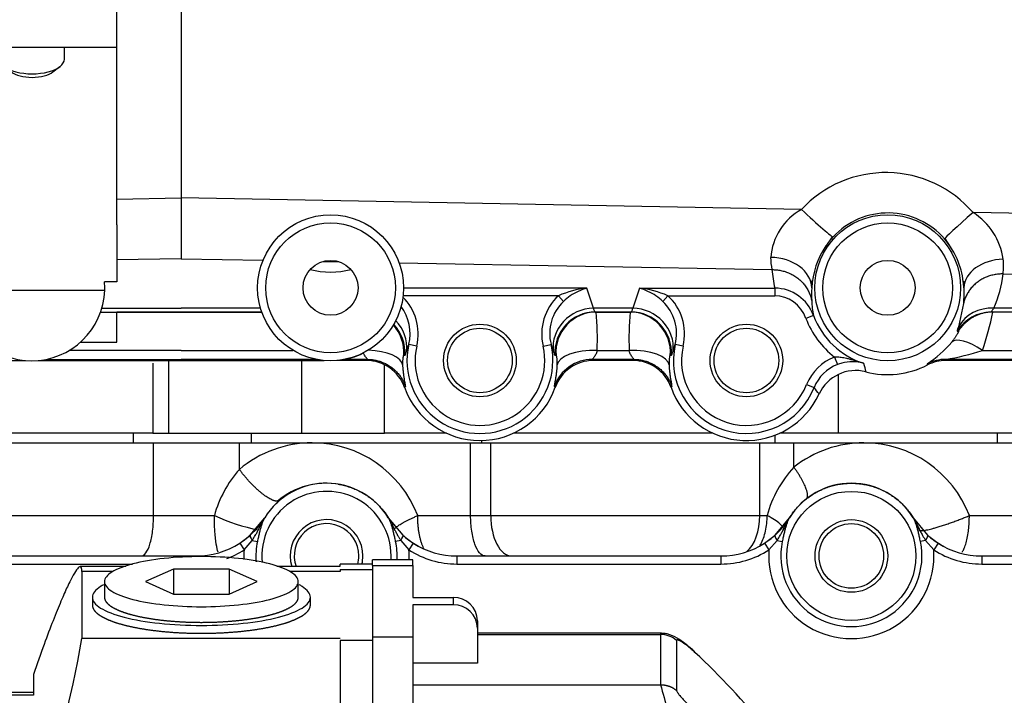
# Paper-space layout 'Layout1' of a CAD drawing. Units: millimetres. Extents: x 0 to 408, y 0 to 202.
# Drawn here: x 49 to 55, y 173 to 177 of the extents above; entities that cross this region are included whole.
import ezdxf
from ezdxf.lldxf.tags import DXFTag

# ---------------------------------------------------------------- set-up
doc = ezdxf.new("R2010")
doc.units = ezdxf.units.MM
for name, color, linetype in [('32A01-02204', 7, 'Continuous'), ('32A30-00201', 7, 'Continuous'), ('32A30-00301', 7, 'Continuous'), ('32A39-01100', 7, 'Continuous'), ('32A39-03111', 7, 'Continuous'), ('DIN-933_M8_X_55', 7, 'Continuous'), ('MM130066', 7, 'Continuous'), ('Predeterminado', 7, 'Continuous')]:
    doc.layers.add(name, color=color, linetype=linetype)
tags = doc.linetypes.add('PHANTOM2', pattern=[31.75, 15.875, -3.175, 3.175, -3.175, 3.175, -3.175]).pattern_tags.tags
tags[14:15] = [DXFTag(74, 4), DXFTag(75, 0), DXFTag(340, '0'), DXFTag(46, 0.0), DXFTag(50, 0.0), DXFTag(44, 0.0), DXFTag(45, 0.0)]
tags[12:13] = [DXFTag(74, 4), DXFTag(75, 0), DXFTag(340, '0'), DXFTag(46, 0.0), DXFTag(50, 0.0), DXFTag(44, 0.0), DXFTag(45, 0.0)]
tags[10:11] = [DXFTag(74, 4), DXFTag(75, 0), DXFTag(340, '0'), DXFTag(46, 0.0), DXFTag(50, 0.0), DXFTag(44, 0.0), DXFTag(45, 0.0)]
tags[8:9] = [DXFTag(74, 4), DXFTag(75, 0), DXFTag(340, '0'), DXFTag(46, 0.0), DXFTag(50, 0.0), DXFTag(44, 0.0), DXFTag(45, 0.0)]
tags[6:7] = [DXFTag(74, 4), DXFTag(75, 0), DXFTag(340, '0'), DXFTag(46, 0.0), DXFTag(50, 0.0), DXFTag(44, 0.0), DXFTag(45, 0.0)]
tags[4:5] = [DXFTag(74, 4), DXFTag(75, 0), DXFTag(340, '0'), DXFTag(46, 0.0), DXFTag(50, 0.0), DXFTag(44, 0.0), DXFTag(45, 0.0)]

# ---------------------------------------------------------------- blocks, each defined once
blk = doc.blocks.new('SE3')
at = {"layer": '32A01-02204', "color": 7, "linetype": 'PHANTOM2'}
for p, q in [((49.9333, 174.7592), (49.9333, 174.8192)), ((50.0543, 174.8192), (50.6638, 174.8192)), ((50.6638, 174.8192), (51.4362, 174.8192)), ((50.6638, 174.7592), (50.6638, 174.8192)), ((53.9064, 174.7592), (53.9064, 174.8068)), ((55.2833, 174.7592), (55.2833, 174.8192)), ((48.5564, 174.7592), (49.9333, 174.7592)), ((49.9333, 174.7592), (50.6638, 174.7592)), ((50.6639, 174.7592), (52.0913, 174.7592)), ((52.0913, 174.7592), (52.0913, 174.774)), ((52.0913, 174.7592), (53.9064, 174.7592)), ((53.9064, 174.7592), (55.2833, 174.7592)), ((55.2833, 174.7592), (56.0138, 174.7592))]:
    blk.add_line(p, q, dxfattribs=at)
at = {"layer": '32A30-00201', "color": 7, "linetype": 'PHANTOM2'}
for p, q in [((51.3766, 175.2692), (51.3766, 175.2692)), ((52.7808, 175.2692), (52.7808, 175.2692)), ((53.0266, 175.2692), (53.0266, 175.2692))]:
    blk.add_line(p, q, dxfattribs=at)
for centre in [(52.0787, 175.2692), (53.7287, 175.2692)]:
    blk.add_circle(centre, 0.2, dxfattribs=at)
at = {"layer": '32A30-00301', "color": 7, "linetype": 'PHANTOM2'}
for p, q in [((50.2287, 177.7128), (50.2287, 176.2756)), ((49.8308, 177.2083), (49.8308, 177.5201)), ((47.9537, 177.2083), (49.8308, 177.2083)), ((49.8308, 176.1092), (49.8308, 177.2083)), ((49.8308, 176.2682), (50.2287, 176.2756)), ((50.2287, 176.2756), (50.2287, 175.8993)), ((54.0697, 176.2046), (50.2287, 176.2756)), ((58.6871, 176.1192), (55.1325, 176.1849)), ((49.8308, 176.1092), (49.8308, 175.892)), ((54.2219, 175.978), (54.2629, 176.0352)), ((54.9569, 176.0241), (54.9948, 175.9677)), ((50.2287, 175.8993), (49.8308, 175.892)), ((49.8308, 175.892), (49.8308, 175.7572)), ((50.2287, 175.8993), (50.7355, 175.8899)), ((51.1084, 175.8831), (51.205, 175.8813)), ((51.5779, 175.8744), (53.8872, 175.8317)), ((55.3178, 175.8052), (58.5583, 175.7453)), ((49.8308, 175.7572), (49.7538, 175.7572)), ((54.1322, 175.7369), (54.1388, 175.769)), ((55.0722, 175.7597), (55.0774, 175.7393)), ((48.8523, 175.704), (49.7551, 175.704)), ((52.565, 175.6701), (51.6027, 175.6701)), ((52.7413, 175.7171), (51.6054, 175.7171)), ((52.565, 175.6701), (52.596, 175.6348)), ((52.781, 175.5933), (52.7413, 175.7171)), ((53.0661, 175.7171), (53.0265, 175.5933)), ((53.0661, 175.7171), (53.9049, 175.7171)), ((53.2424, 175.6701), (53.2114, 175.6348)), ((53.2424, 175.6701), (53.9049, 175.6701)), ((53.9049, 175.7171), (53.9049, 175.6701)), ((55.0745, 175.6879), (55.0732, 175.6213)), ((55.0751, 175.7192), (55.0745, 175.6879)), ((55.0732, 175.6213), (55.042, 175.4786)), ((49.7298, 175.5692), (49.8308, 175.5692)), ((49.7298, 175.5692), (50.7277, 175.5692)), ((49.7375, 175.5933), (50.2287, 175.5933)), ((49.8308, 175.3836), (49.8308, 175.5692)), ((50.7277, 175.5692), (49.8308, 175.5692)), ((50.7199, 175.5933), (50.2287, 175.5933)), ((53.0265, 175.5933), (52.781, 175.5933)), ((53.0148, 175.5692), (52.7926, 175.5692)), ((52.7926, 175.5692), (52.7991, 175.5692)), ((52.7991, 175.5692), (53.0083, 175.5692)), ((53.0083, 175.5692), (53.0148, 175.5692)), ((54.1446, 175.5474), (54.0978, 175.5299)), ((56.7148, 175.5692), (55.2471, 175.5692)), ((56.7265, 175.5933), (55.261, 175.5933)), ((55.0349, 175.4511), (55.0418, 175.45)), ((49.606, 175.3836), (49.8308, 175.3836)), ((51.6243, 175.3269), (51.6383, 175.3693)), ((51.687, 175.3583), (51.6383, 175.3693)), ((52.4704, 175.3583), (52.5192, 175.3693)), ((52.5192, 175.3693), (52.5331, 175.3269)), ((53.2743, 175.3269), (53.2883, 175.3693)), ((53.337, 175.3583), (53.2883, 175.3693)), ((50.2287, 175.332), (49.5364, 175.332)), ((50.2287, 175.332), (50.921, 175.332)), ((51.6076, 175.3019), (51.614, 175.3017)), ((52.5434, 175.3017), (52.5498, 175.3019)), ((52.8047, 175.332), (53.0027, 175.332)), ((53.2576, 175.3019), (53.264, 175.3017)), ((55.1906, 175.332), (56.7027, 175.332)), ((49.0808, 175.2692), (49.2647, 175.2692)), ((49.3427, 175.2692), (51.1147, 175.2692)), ((49.3924, 175.2763), (50.2287, 175.2763)), ((51.065, 175.2763), (50.2287, 175.2763)), ((51.3766, 175.2692), (51.1927, 175.2692)), ((51.3816, 175.2763), (51.2424, 175.2763)), ((51.3766, 175.2692), (51.3816, 175.2763)), ((53.0316, 175.2763), (52.7758, 175.2763)), ((52.7758, 175.2763), (52.7808, 175.2692)), ((53.0266, 175.2692), (52.7808, 175.2692)), ((53.0266, 175.2692), (53.0316, 175.2763)), ((54.2749, 175.2906), (54.2925, 175.2439)), ((54.8474, 175.2483), (54.8496, 175.2415)), ((56.7316, 175.2763), (54.9623, 175.2763)), ((56.7266, 175.2692), (54.964, 175.2692)), ((54.102, 175.1208), (54.1484, 175.1023)), ((51.612, 175.1031), (51.6176, 175.1086)), ((52.5398, 175.1086), (52.5454, 175.1031)), ((53.262, 175.1031), (53.2676, 175.1086))]:
    blk.add_line(p, q, dxfattribs=at)
for centre, radius in [((51.1537, 175.7192), 0.4517), ((54.6037, 175.7192), 0.4517), ((51.1537, 175.7192), 0.4017), ((54.6037, 175.7192), 0.4017), ((51.1537, 175.7192), 0.17), ((54.6037, 175.7192), 0.17), ((52.0787, 175.2692), 0.225), ((53.7287, 175.2692), 0.225)]:
    blk.add_circle(centre, radius, dxfattribs=at)
for centre, radius, start, end in [((54.2534, 175.8771), 0.3755, 119.29331, 175.40849), ((54.605, 175.7192), 0.4634, 40.80156, 137.15325), ((54.9094, 175.8356), 0.4145, 8.50904, 57.437), ((54.6362, 175.6947), 0.503, 137.52834, 145.68021), ((54.6362, 175.6947), 0.503, 145.68021, 177.20929), ((54.5756, 175.6972), 0.5, 6.88994, 40.5106), ((54.2023, 175.9035), 0.3233, 179.35159, 192.8328), ((54.8866, 175.8582), 0.4345, 353.0021, 5.11469), ((51.1537, 176.3398), 0.5228, 255.97617, 284.02383), ((54.6104, 175.8849), 0.7251, 184.20535, 193.37417), ((54.5979, 175.8847), 0.7243, 336.27764, 353.7001), ((49.3037, 175.7192), 0.4517, 358.07487, 4.82291), ((54.5756, 175.6972), 0.5, 2.52096, 6.88994), ((49.3037, 175.7192), 0.4517, 181.92513, 358.07487), ((52.7809, 175.4344), 0.3196, 132.48101, 193.78307), ((52.8065, 175.118), 0.6026, 96.2118, 113.62845), ((52.8353, 175.3816), 0.3484, 124.40755, 133.38358), ((52.8353, 175.3816), 0.3484, 105.64616, 124.40755), ((53.0009, 175.118), 0.6026, 66.37156, 83.78831), ((52.9716, 175.3808), 0.3494, 55.60642, 74.31551), ((52.9716, 175.3808), 0.3494, 46.65506, 55.60642), ((53.9026, 175.4598), 0.2574, 19.90867, 89.48853), ((54.9593, 175.6748), 0.8267, 176.92135, 182.49261), ((51.3657, 175.4359), 0.2805, 346.27642, 36.78319), ((52.7833, 175.4368), 0.2726, 133.39644, 194.32736), ((53.0236, 175.4366), 0.2731, 345.73344, 46.54272), ((54.6058, 175.65), 0.4725, 181.34948, 192.53676), ((50.6583, 175.3995), 2.1476, 358.19936, 4.53154), ((55.1492, 175.3995), 2.1476, 175.46855, 181.80055), ((54.6037, 175.7192), 0.4902, 200.51389, 252.29419), ((55.2471, 175.3194), 0.2497, 90.00884, 148.18401), ((53.5757, 175.8954), 1.7104, 340.76965, 349.00577), ((54.6037, 175.7192), 0.5402, 200.51381, 232.50457), ((52.0787, 175.2692), 0.4517, 167.19116, 12.80878), ((52.0787, 175.2692), 0.4017, 167.19113, 12.80887), ((53.7287, 175.2692), 0.4517, 167.19116, 338.31877), ((53.7287, 175.2692), 0.4017, 167.19113, 338.31895), ((54.5164, 175.7771), 0.6238, 302.0531, 320.83961), ((51.1537, 175.7192), 0.4517, 281.32267, 296.79496), ((54.734, 176.7073), 1.4491, 279.06542, 288.36963), ((51.1537, 175.7192), 0.4517, 258.67733, 265.04928), ((52.776, 175.0261), 0.2502, 90.05567, 160.74616), ((54.3806, 175.0101), 0.2998, 110.64659, 158.32716), ((54.3806, 175.0101), 0.2498, 110.64638, 158.34382), ((54.3862, 175.0021), 0.2593, 104.9314, 111.18214), ((54.3862, 175.0021), 0.2593, 74.69804, 104.9314), ((57.4021, 175.9943), 3.0395, 194.13166, 195.16442), ((54.6037, 175.7192), 0.5373, 255.4222, 297.24075), ((54.9626, 175.0252), 0.2511, 90.07124, 117.29605), ((54.4056, 174.9574), 0.2498, 75.41348, 155.27525), ((52.0787, 175.2692), 0.4954, 199.5881, 340.4119), ((53.7287, 175.2692), 0.4954, 199.5881, 335.26653), ((52.3251, 173.707), 2.296, 36.16777, 37.42687)]:
    blk.add_arc(centre, radius, start, end, dxfattribs=at)
for centre, major_axis, ratio, start_param, end_param in [((54.5923, 175.7177), (0, -0.7148), 0.998712, 2.283278, 3.962986), ((54.0824, 176.2046), (-0.1832, 0.1701), 0.034545, 1.533617, 3.106665), ((55.1452, 176.1849), (-0.1893, -0.1632), 0.033149, 4.750819, 6.24826), ((53.884, 175.7192), (-0.2498, 0.0099), 0.751337, 3.194502, 4.761864), ((55.325, 175.7192), (0.2498, 0.0088), 0.711218, 1.568231, 3.091927), ((51.3937, 175.4195), (0.1052, 0.3051), 0.927527, 4.829521, 5.87898), ((53.0437, 175.4195), (0.1052, 0.3051), 0.927526, 4.829502, 5.920614), ((53.9109, 175.4558), (0.048, -0.2096), 0.933361, 1.713377, 2.931194), ((52.781, 175.3584), (0.244, 0.0546), 0.936953, 1.36416, 3.041557), ((52.7926, 175.3192), (0, 0.25), 0.999388, 0, 1.640676), ((52.7991, 175.3192), (0, 0.25), 0.999388, 0, 1.64005), ((53.0083, 175.3192), (0, 0.25), 0.999388, 4.643135, 6.283185), ((53.0148, 175.3192), (0, 0.25), 0.999388, 4.642509, 6.283185), ((53.0265, 175.3584), (-0.244, 0.0546), 0.936953, 3.241628, 4.919025), ((55.261, 175.3584), (-0.2289, 0.1006), 0.929254, 5.100102, 6.188578), ((51.3583, 175.3192), (0, 0.25), 0.999388, 4.643135, 5.456787), ((51.3648, 175.3192), (0, 0.25), 0.999388, 4.642509, 5.480073), ((51.3765, 175.3584), (0.244, -0.0546), 0.936953, 0.100035, 0.967691), ((55.1906, 175.2215), (-0.1928, 0.1591), 0.355232, 4.997583, 6.245841), ((51.3527, 175.2215), (0.2497, 0.0121), 0.441575, 0.038907, 1.412134), ((52.8047, 175.2215), (-0.2497, 0.0121), 0.441574, 4.733752, 6.244279), ((53.0027, 175.2215), (0.2497, 0.0121), 0.441575, 0.038907, 1.549432), ((51.3764, 175.019), (-0.1447, -0.2041), 0.999086, 2.529885, 3.757976), ((52.781, 175.019), (0.1445, -0.2043), 0.999086, 2.526549, 3.754638), ((53.0264, 175.019), (-0.1447, -0.2041), 0.999086, 2.529885, 3.757976), ((54.9641, 175.019), (0.059, -0.2431), 0.999355, 2.903657, 3.378812)]:
    blk.add_ellipse(centre, major_axis=major_axis, ratio=ratio, start_param=start_param, end_param=end_param, dxfattribs=at)
for points, weights in [([(53.8872, 175.8317), (54.0129, 175.8328), (54.1115, 175.758), (54.1334, 175.6388)], [1.17074094104, 0.969251937271, 0.946093706394, 1.10126624841]), ([(55.3178, 175.8052), (55.1943, 175.8068), (55.0984, 175.7347), (55.0732, 175.6213)], [1.12627820046, 0.957907266513, 0.957907266513, 1.12627820046]), ([(55.2547, 175.5692), (55.1649, 175.5692), (55.0878, 175.5249), (55.0418, 175.45)], [1.04025950561, 0.970266420388, 0.991538091858, 1.10407452002]), ([(51.3816, 175.2763), (51.4898, 175.2762), (51.5807, 175.2142), (51.6176, 175.1086)], [1.15734664511, 0.987793824246, 0.955270421977, 1.0597764383]), ([(53.0316, 175.2763), (53.1398, 175.2762), (53.2307, 175.2142), (53.2676, 175.1086)], [1.15734664511, 0.987793824246, 0.955270421977, 1.0597764383])]:
    blk.add_rational_spline(points, weights, degree=3, dxfattribs=at)
for points in [[(52.781, 175.5933), (52.7824, 175.5894), (52.7849, 175.5825), (52.7879, 175.5749), (52.7905, 175.5702), (52.792, 175.5692), (52.7926, 175.5692)], [(53.0148, 175.5692), (53.0155, 175.5692), (53.0169, 175.5702), (53.0195, 175.5749), (53.0225, 175.5825), (53.025, 175.5894), (53.0265, 175.5933)], [(55.042, 175.4786), (55.0405, 175.4747), (55.0379, 175.468), (55.0352, 175.4604), (55.0338, 175.4552), (55.0337, 175.452), (55.0343, 175.4512), (55.0349, 175.4511)], [(51.602, 175.2379), (51.6019, 175.2411), (51.6017, 175.2473), (51.6017, 175.2561), (51.6019, 175.2643), (51.6023, 175.2719), (51.6028, 175.2787), (51.6034, 175.2848), (51.6041, 175.29), (51.6049, 175.2943), (51.6056, 175.2977), (51.6063, 175.3001), (51.607, 175.3016), (51.6074, 175.3019), (51.6076, 175.3019)], [(51.614, 175.3017), (51.6147, 175.3017), (51.6161, 175.3028), (51.6185, 175.3076), (51.6211, 175.3156), (51.6232, 175.3228), (51.6243, 175.3269)], [(52.5331, 175.3269), (52.5342, 175.3228), (52.5363, 175.3156), (52.539, 175.3076), (52.5413, 175.3028), (52.5427, 175.3017), (52.5434, 175.3017)], [(52.5498, 175.3019), (52.55, 175.3019), (52.5504, 175.3016), (52.5511, 175.3001), (52.5518, 175.2977), (52.5525, 175.2943), (52.5533, 175.29), (52.554, 175.2848), (52.5546, 175.2787), (52.5551, 175.2719), (52.5555, 175.2643), (52.5557, 175.2561), (52.5557, 175.2473), (52.5556, 175.2411), (52.5554, 175.2379)], [(53.252, 175.2379), (53.2519, 175.2411), (53.2517, 175.2473), (53.2517, 175.2561), (53.2519, 175.2643), (53.2523, 175.2719), (53.2528, 175.2787), (53.2534, 175.2848), (53.2541, 175.29), (53.2549, 175.2943), (53.2556, 175.2977), (53.2563, 175.3001), (53.257, 175.3016), (53.2574, 175.3019), (53.2576, 175.3019)], [(53.264, 175.3017), (53.2647, 175.3017), (53.2661, 175.3028), (53.2685, 175.3076), (53.2711, 175.3156), (53.2732, 175.3228), (53.2743, 175.3269)]]:
    blk.add_open_spline(points, degree=3, dxfattribs=at)
for points, knots in [([(55.261, 175.5933), (55.259, 175.5906), (55.2553, 175.5853), (55.251, 175.5792), (55.2485, 175.5754), (55.2472, 175.573), (55.2465, 175.5716), (55.2462, 175.5705), (55.2462, 175.5698), (55.2464, 175.5693), (55.2468, 175.5692), (55.2471, 175.5692)], [0, 0, 0, 0, 0.183058, 0.357302, 0.523112, 0.603658, 0.683699, 0.763293, 0.8425, 0.921382, 1, 1, 1, 1]), ([(55.0418, 175.45), (55.042, 175.45), (55.0422, 175.4496), (55.0419, 175.4482), (55.0411, 175.446), (55.0398, 175.4429), (55.0379, 175.4391), (55.0354, 175.4344), (55.0324, 175.429), (55.0287, 175.4229), (55.0243, 175.4161), (55.0194, 175.4087), (55.0137, 175.4007), (55.0073, 175.3922), (55.0026, 175.3862), (55.0001, 175.3831)], [0, 0, 0, 0, 0.076923, 0.153846, 0.230769, 0.307692, 0.384615, 0.461538, 0.538462, 0.615385, 0.692308, 0.769231, 0.846154, 0.923077, 1, 1, 1, 1]), ([(51.3816, 175.2763), (51.3818, 175.2766), (51.3821, 175.2772), (51.3802, 175.2802), (51.3764, 175.2852), (51.3709, 175.2923), (51.3649, 175.3011), (51.3602, 175.3092), (51.358, 175.3145), (51.3573, 175.316)], [0, 0, 0, 0, 0.133069, 0.271937, 0.430598, 0.602487, 0.774138, 0.933129, 1, 1, 1, 1]), ([(52.8047, 175.332), (52.804, 175.3286), (52.8024, 175.3212), (52.7981, 175.311), (52.7926, 175.3011), (52.7865, 175.2923), (52.781, 175.2852), (52.7772, 175.2802), (52.7753, 175.2772), (52.7756, 175.2766), (52.7758, 175.2763)], [0, 0, 0, 0, 0.10573, 0.227984, 0.359417, 0.501398, 0.643676, 0.774978, 0.889898, 1, 1, 1, 1]), ([(53.0316, 175.2763), (53.0318, 175.2766), (53.0321, 175.2772), (53.0302, 175.2802), (53.0264, 175.2852), (53.0209, 175.2923), (53.0149, 175.3011), (53.0094, 175.3109), (53.0051, 175.3212), (53.0034, 175.3286), (53.0027, 175.332)], [0, 0, 0, 0, 0.110083, 0.224963, 0.356218, 0.498415, 0.640415, 0.771942, 0.894247, 1, 1, 1, 1]), ([(51.6176, 175.1086), (51.6178, 175.109), (51.6182, 175.1098), (51.6182, 175.1131), (51.6176, 175.1177), (51.6167, 175.1233), (51.6152, 175.1319), (51.6126, 175.1456), (51.6096, 175.1631), (51.6073, 175.1785), (51.6058, 175.1902), (51.6045, 175.202), (51.6035, 175.2128), (51.6028, 175.222), (51.6023, 175.23), (51.6021, 175.2353), (51.602, 175.2379)], [0, 0, 0, 0, 0.084929, 0.170948, 0.257816, 0.327926, 0.400092, 0.544884, 0.680969, 0.743065, 0.80123, 0.858881, 0.906812, 0.940064, 0.971108, 1, 1, 1, 1]), ([(52.5554, 175.2379), (52.5553, 175.234), (52.5549, 175.2257), (52.554, 175.214), (52.5529, 175.202), (52.5516, 175.1902), (52.5501, 175.1785), (52.5478, 175.1631), (52.5448, 175.1457), (52.5422, 175.132), (52.5407, 175.1233), (52.5399, 175.1187), (52.5395, 175.1155), (52.5393, 175.1133), (52.5392, 175.1115), (52.5393, 175.1101), (52.5395, 175.1091), (52.5397, 175.1088), (52.5398, 175.1086)], [0, 0, 0, 0, 0.044142, 0.09319, 0.141094, 0.19869, 0.256807, 0.318859, 0.454914, 0.599776, 0.671973, 0.742097, 0.785639, 0.828997, 0.872143, 0.915046, 0.957675, 1, 1, 1, 1]), ([(53.2676, 175.1086), (53.2678, 175.109), (53.2682, 175.1098), (53.2682, 175.1131), (53.2676, 175.1177), (53.2667, 175.1233), (53.2652, 175.1319), (53.2626, 175.1456), (53.2596, 175.1631), (53.2573, 175.1785), (53.2558, 175.1902), (53.2545, 175.202), (53.2535, 175.2128), (53.2528, 175.222), (53.2523, 175.23), (53.2521, 175.2353), (53.252, 175.2379)], [0, 0, 0, 0, 0.084929, 0.170948, 0.257816, 0.327926, 0.400092, 0.544884, 0.680969, 0.743065, 0.80123, 0.858881, 0.906812, 0.940064, 0.971108, 1, 1, 1, 1]), ([(54.4546, 175.2522), (54.4443, 175.2554), (54.4248, 175.2612), (54.3973, 175.2692), (54.3731, 175.2757), (54.3516, 175.281), (54.3328, 175.285), (54.3163, 175.2878), (54.302, 175.2896), (54.2895, 175.2905), (54.2807, 175.2907), (54.276, 175.2906), (54.2749, 175.2906)], [0, 0, 0, 0, 0.168645, 0.317702, 0.450044, 0.567018, 0.671044, 0.762869, 0.843593, 0.914946, 0.978887, 1, 1, 1, 1])]:
    blk.add_open_spline(points, degree=3, knots=knots, dxfattribs=at)
at = {"layer": '32A39-01100', "color": 7, "linetype": 'PHANTOM2'}
blk.add_circle((54.3787, 174.0592), 0.2, dxfattribs=at)
for centre, radius, start, end in [((50.3209, 174.5592), 0.5, 305.54683, 328.24213), ((51.1287, 174.0592), 0.2, 0, 199.31012), ((53.5709, 174.5592), 0.5, 305.54683, 328.24213), ((51.9365, 174.5592), 0.5, 230.70387, 241.55452), ((55.1865, 174.5592), 0.5, 230.70387, 241.55452), ((51.1287, 174.0592), 0.2, 345.58517, 0)]:
    blk.add_arc(centre, radius, start, end, dxfattribs=at)
at = {"layer": '32A39-03111', "color": 7, "linetype": 'PHANTOM2'}
for p, q in [((50.6565, 174.1885), (50.7461, 174.296)), ((50.7461, 174.296), (50.7461, 174.296)), ((51.5113, 174.296), (51.5113, 174.296)), ((51.5113, 174.296), (51.601, 174.1885)), ((53.9065, 174.1885), (53.9961, 174.296)), ((53.9961, 174.296), (53.9961, 174.296)), ((54.7613, 174.296), (54.7613, 174.296)), ((54.7613, 174.296), (54.851, 174.1885)), ((50.5912, 174.1386), (50.6183, 174.0965)), ((50.6183, 174.0965), (50.6693, 174.1558)), ((50.6693, 174.1558), (50.7008, 174.1491)), ((51.5881, 174.1558), (51.5566, 174.1491)), ((51.5881, 174.1558), (51.6392, 174.0965)), ((51.6662, 174.1386), (51.6392, 174.0965)), ((53.8412, 174.1386), (53.8683, 174.0965)), ((53.8683, 174.0965), (53.9193, 174.1558)), ((53.9193, 174.1558), (53.9508, 174.1491)), ((54.8381, 174.1558), (54.8066, 174.1491)), ((54.8381, 174.1558), (54.8892, 174.0965)), ((54.9162, 174.1386), (54.8892, 174.0965)), ((48.6865, 174.0592), (50.3209, 174.0592)), ((51.9365, 174.0592), (51.9365, 174.0092)), ((51.9365, 174.0592), (53.5709, 174.0592)), ((53.5709, 174.0592), (53.5709, 174.0092)), ((55.1865, 174.0592), (55.1865, 174.0092)), ((55.1865, 174.0592), (56.8209, 174.0592)), ((48.6865, 174.0092), (49.9273, 174.0092)), ((51.9365, 174.0092), (53.5709, 174.0092)), ((55.1865, 174.0092), (56.8209, 174.0092))]:
    blk.add_line(p, q, dxfattribs=at)
for radius in [0.4, 0.225]:
    blk.add_circle((54.3787, 174.0592), radius, dxfattribs=at)
for centre, radius, start, end in [((51.1287, 174.0592), 0.45, 31.75686, 148.24314), ((54.3787, 174.0592), 0.45, 31.75686, 148.24314), ((51.1287, 174.0592), 0.4, 0, 185.9184), ((51.1287, 174.0592), 0.225, 0, 197.09384), ((50.3209, 174.5592), 0.5, 270, 302.72476), ((50.3209, 174.5592), 0.5, 302.72464, 312.14754), ((51.1287, 174.0592), 0.4373, 168.12899, 184.69901), ((51.1287, 174.0592), 0.4373, 356.75025, 11.87101), ((51.9365, 174.5592), 0.5, 227.85249, 237.27528), ((51.9365, 174.5592), 0.5, 237.27524, 270), ((53.5709, 174.5592), 0.5, 270, 302.72476), ((53.5709, 174.5592), 0.5, 302.72464, 312.14754), ((54.3787, 174.0592), 0.4373, 168.12899, 11.87101), ((55.1865, 174.5592), 0.5, 227.85249, 237.27528), ((55.1865, 174.5592), 0.5, 237.27524, 270), ((50.3209, 174.5592), 0.55, 290.18568, 302.72473), ((51.1287, 174.0592), 0.5118, 175.82091, 182.5127), ((51.9365, 174.5592), 0.55, 237.2753, 270), ((51.1287, 174.0592), 0.5118, 357.22393, 4.17908), ((53.5709, 174.5592), 0.55, 270, 302.72473), ((54.3787, 174.0592), 0.5118, 175.82091, 4.17908), ((55.1865, 174.5592), 0.55, 237.2753, 270), ((51.1287, 174.0592), 0.225, 347.2158, 0), ((51.1287, 174.0592), 0.4, 356.44711, 0)]:
    blk.add_arc(centre, radius, start, end, dxfattribs=at)
for centre, major_axis, ratio, start_param, end_param in [((50.69, 174.1514), (-0.0336, 0.0371), 0.264847, 0, 1.221092), ((51.5674, 174.1514), (0.0336, 0.0371), 0.2648, 5.062095, 6.283185), ((53.94, 174.1514), (-0.0336, 0.0371), 0.264847, 0, 1.221092), ((54.8174, 174.1514), (0.0336, 0.0371), 0.2648, 5.062095, 6.283185)]:
    blk.add_ellipse(centre, major_axis=major_axis, ratio=ratio, start_param=start_param, end_param=end_param, dxfattribs=at)
for points, knots in [([(50.6693, 174.1558), (50.6712, 174.1587), (50.676, 174.1663), (50.6831, 174.1781), (50.6902, 174.1903), (50.698, 174.2045), (50.7065, 174.2209), (50.7161, 174.2403), (50.7255, 174.2592), (50.7353, 174.2779), (50.7425, 174.29), (50.7461, 174.296)], [0, 0, 0, 0, 0.065997, 0.16953, 0.256516, 0.328752, 0.470047, 0.598979, 0.73183, 0.865547, 1, 1, 1, 1]), ([(51.5254, 174.2676), (51.5248, 174.2691), (51.523, 174.2735), (51.5199, 174.2805), (51.5158, 174.2885), (51.5129, 174.2935), (51.5113, 174.296)], [0.7481904, 0.7481904, 0.7481904, 0.7481904, 0.7857143, 0.8571429, 0.9285714, 0.9999611, 0.9999611, 0.9999611, 0.9999611]), ([(51.5113, 174.296), (51.5136, 174.2923), (51.5181, 174.2849), (51.5234, 174.2754), (51.5265, 174.2696), (51.5275, 174.2676)], [0.0000338, 0.0000338, 0.0000338, 0.0000338, 0.0825465, 0.1651641, 0.2080064, 0.2080064, 0.2080064, 0.2080064]), ([(51.5566, 174.1491), (51.5557, 174.1537), (51.5537, 174.1627), (51.5508, 174.1759), (51.5479, 174.1886), (51.545, 174.2008), (51.5421, 174.2125), (51.5392, 174.2236), (51.5363, 174.2343), (51.5333, 174.2445), (51.5302, 174.2542), (51.5276, 174.2618), (51.5259, 174.2662), (51.5254, 174.2676)], [0, 0, 0, 0, 0.0714286, 0.1428571, 0.2142857, 0.2857143, 0.3571429, 0.4285714, 0.5, 0.5714286, 0.6428571, 0.7142857, 0.7481904, 0.7481904, 0.7481904, 0.7481904]), ([(51.5275, 174.2676), (51.5285, 174.2657), (51.5315, 174.2599), (51.5364, 174.2502), (51.5423, 174.2383), (51.5493, 174.2242), (51.5581, 174.2069), (51.5683, 174.1882), (51.5773, 174.1731), (51.5836, 174.1628), (51.5867, 174.1579), (51.5881, 174.1558)], [0.2080064, 0.2080064, 0.2080064, 0.2080064, 0.2478673, 0.3306117, 0.4133961, 0.4962352, 0.6239161, 0.7735018, 0.8913251, 0.9516087, 1, 1, 1, 1]), ([(53.9193, 174.1558), (53.9212, 174.1587), (53.926, 174.1663), (53.9331, 174.1781), (53.9402, 174.1903), (53.948, 174.2045), (53.9565, 174.2209), (53.9661, 174.2403), (53.9755, 174.2592), (53.9853, 174.2779), (53.9925, 174.29), (53.9961, 174.296)], [0, 0, 0, 0, 0.065997, 0.16953, 0.256516, 0.328752, 0.470047, 0.598979, 0.73183, 0.865547, 1, 1, 1, 1]), ([(54.7754, 174.2676), (54.7748, 174.2691), (54.773, 174.2735), (54.7699, 174.2805), (54.7658, 174.2885), (54.7629, 174.2935), (54.7613, 174.296)], [0.7481904, 0.7481904, 0.7481904, 0.7481904, 0.7857143, 0.8571429, 0.9285714, 0.9999611, 0.9999611, 0.9999611, 0.9999611]), ([(54.7613, 174.296), (54.7636, 174.2923), (54.7681, 174.2849), (54.7734, 174.2754), (54.7765, 174.2696), (54.7775, 174.2676)], [0.0000338, 0.0000338, 0.0000338, 0.0000338, 0.0825465, 0.1651641, 0.2080064, 0.2080064, 0.2080064, 0.2080064]), ([(54.8066, 174.1491), (54.8057, 174.1537), (54.8037, 174.1627), (54.8008, 174.1759), (54.7979, 174.1886), (54.795, 174.2008), (54.7921, 174.2125), (54.7892, 174.2236), (54.7863, 174.2343), (54.7833, 174.2445), (54.7802, 174.2542), (54.7776, 174.2618), (54.7759, 174.2662), (54.7754, 174.2676)], [0, 0, 0, 0, 0.0714286, 0.1428571, 0.2142857, 0.2857143, 0.3571429, 0.4285714, 0.5, 0.5714286, 0.6428571, 0.7142857, 0.7481904, 0.7481904, 0.7481904, 0.7481904]), ([(54.7775, 174.2676), (54.7785, 174.2657), (54.7815, 174.2599), (54.7864, 174.2502), (54.7923, 174.2383), (54.7993, 174.2242), (54.8081, 174.2069), (54.8183, 174.1882), (54.8273, 174.1731), (54.8336, 174.1628), (54.8367, 174.1579), (54.8381, 174.1558)], [0.2080064, 0.2080064, 0.2080064, 0.2080064, 0.2478673, 0.3306117, 0.4133961, 0.4962352, 0.6239161, 0.7735018, 0.8913251, 0.9516087, 1, 1, 1, 1])]:
    blk.add_open_spline(points, degree=3, knots=knots, dxfattribs=at)
for points in [[(50.7461, 174.296), (50.7445, 174.2935), (50.7416, 174.2885), (50.7375, 174.2805), (50.7338, 174.2722), (50.7304, 174.2634), (50.7272, 174.2542), (50.7241, 174.2445), (50.7211, 174.2343), (50.7182, 174.2236), (50.7153, 174.2125), (50.7124, 174.2008), (50.7095, 174.1886), (50.7066, 174.1759), (50.7037, 174.1627), (50.7018, 174.1537), (50.7008, 174.1491)], [(53.9961, 174.296), (53.9945, 174.2935), (53.9916, 174.2885), (53.9875, 174.2805), (53.9838, 174.2722), (53.9804, 174.2634), (53.9772, 174.2542), (53.9741, 174.2445), (53.9711, 174.2343), (53.9682, 174.2236), (53.9653, 174.2125), (53.9624, 174.2008), (53.9595, 174.1886), (53.9566, 174.1759), (53.9537, 174.1627), (53.9518, 174.1537), (53.9508, 174.1491)]]:
    blk.add_open_spline(points, degree=3, dxfattribs=at)
at = {"layer": 'DIN-933_M8_X_55', "color": 7, "linetype": 'PHANTOM2'}
for p, q in [((49.5058, 177.1348), (49.5058, 177.2083)), ((49.4349, 177.0555), (49.4779, 177.0885))]:
    blk.add_line(p, q, dxfattribs=at)
for centre, major_axis, start_param, end_param in [((49.3058, 177.1348), (-0.2, 0), 0, 3.141593), ((49.3058, 177.0902), (0.15, 0), 3.676226, 5.748552)]:
    blk.add_ellipse(centre, major_axis=major_axis, ratio=0.45399, start_param=start_param, end_param=end_param, dxfattribs=at)
at = {"layer": 'MM130066', "color": 7, "linetype": 'PHANTOM2'}
for p, q in [((50.0533, 175.2532), (50.0533, 174.8192)), ((50.1497, 175.2692), (50.1497, 174.8192)), ((50.9751, 174.8192), (50.9751, 175.2692)), ((51.4872, 174.8192), (51.4872, 175.2434)), ((54.2976, 175.1823), (54.2976, 174.8192)), ((50.0533, 174.8192), (48.9476, 174.8192)), ((50.0533, 174.8192), (50.1497, 174.8192)), ((51.4362, 174.8192), (51.4872, 174.8192)), ((51.8715, 174.8192), (51.4872, 174.8192)), ((53.5215, 174.8192), (52.2859, 174.8192)), ((54.2976, 174.8192), (53.9359, 174.8192)), ((55.4033, 174.8192), (54.2976, 174.8192)), ((50.0576, 174.3092), (50.0576, 174.7592)), ((50.589, 174.5949), (50.589, 174.7592)), ((52.0212, 174.3092), (52.0212, 174.7592)), ((52.1075, 174.7592), (52.1455, 174.7592)), ((52.1455, 174.3092), (52.1455, 174.7592)), ((53.8121, 174.7592), (54.023, 174.7592)), ((53.8121, 174.3092), (53.8121, 174.7592)), ((54.023, 174.6095), (54.023, 174.7592)), ((48.673, 174.3092), (50.0576, 174.3092)), ((50.0576, 174.3092), (50.4341, 174.3092)), ((51.6934, 174.3092), (52.0212, 174.3092)), ((52.0212, 174.3092), (52.1455, 174.3092)), ((52.1455, 174.3092), (53.8121, 174.3092)), ((53.8121, 174.3092), (53.8571, 174.3092)), ((55.1094, 174.3092), (55.4076, 174.3092)), ((51.6637, 174.0344), (51.4136, 174.0344)), ((51.4137, 173.9995), (51.4137, 174.0344)), ((51.6637, 173.9995), (51.6637, 174.0344)), ((49.8856, 173.9931), (49.6031, 173.9931)), ((49.8064, 173.9624), (49.6137, 173.9624)), ((49.6137, 173.9624), (49.6137, 173.5483)), ((50.1805, 173.9779), (50.0073, 173.9002)), ((50.5269, 173.9779), (50.1805, 173.9779)), ((50.1805, 173.9779), (50.1805, 173.8226)), ((50.7001, 173.9002), (50.5269, 173.9779)), ((50.5269, 173.9779), (50.5269, 173.8226)), ((51.2137, 173.9931), (50.8218, 173.9931)), ((51.2137, 173.9624), (50.901, 173.9624)), ((51.4137, 174.0094), (51.2136, 174.0094)), ((51.2137, 173.9963), (51.2137, 174.0094)), ((51.2137, 173.9753), (51.2137, 173.9624)), ((51.2137, 173.9753), (51.4137, 173.9753)), ((51.4137, 173.9995), (51.4137, 173.5595)), ((51.4137, 173.9995), (51.6637, 173.9995)), ((51.6637, 173.9995), (51.6637, 173.8021)), ((49.7537, 173.9002), (49.7537, 173.8036)), ((50.0073, 173.9002), (50.1805, 173.8226)), ((50.5269, 173.8226), (50.7001, 173.9002)), ((50.9537, 173.8036), (50.9537, 173.9002)), ((49.6787, 173.8036), (49.6787, 173.7553)), ((50.1805, 173.8226), (50.5269, 173.8226)), ((51.0287, 173.7553), (51.0287, 173.8036)), ((51.6637, 173.8021), (51.9137, 173.8021)), ((51.9137, 173.8021), (51.9137, 173.7568)), ((51.6637, 173.7568), (51.6637, 173.5595)), ((51.9137, 173.7568), (51.6637, 173.7568)), ((52.0637, 173.6572), (52.0637, 173.612)), ((52.0637, 173.612), (52.0637, 173.3946)), ((51.2137, 173.5483), (49.6137, 173.5483)), ((51.4137, 173.5353), (51.2137, 173.5353)), ((51.2137, 173.5353), (51.2137, 172.3106)), ((51.4137, 173.5595), (51.4137, 172.3041)), ((51.4137, 173.5595), (51.6637, 173.5595)), ((51.6637, 173.5595), (51.6637, 172.402)), ((53.2031, 173.5811), (52.0637, 173.5811)), ((52.0637, 173.5726), (53.1977, 173.5726)), ((53.1977, 173.5726), (53.1977, 173.262)), ((53.2968, 173.5364), (53.2968, 173.2258)), ((52.0637, 173.3946), (51.6637, 173.3946)), ((49.3137, 173.326), (49.3137, 173.1966)), ((51.6637, 173.262), (53.1977, 173.262)), ((49.3137, 173.2136), (49.1537, 173.2136)), ((49.3137, 173.1966), (49.1537, 173.1966))]:
    blk.add_line(p, q, dxfattribs=at)
for centre, radius, start, end in [((51.0395, 174.0592), 0.7, 89.96451, 130.06211), ((51.0395, 174.0592), 0.7, 20.92484, 89.96444), ((54.4556, 174.0592), 0.7, 89.96421, 128.16794), ((54.4556, 174.0592), 0.7, 20.92487, 89.96412), ((51.1363, 174.1134), 0.729, 138.65701, 164.4205), ((54.5552, 174.1195), 0.7235, 137.36036, 164.79712), ((51.1263, 174.0441), 0.4652, 79.50861, 130.40241), ((50.9703, 175.4903), 1.2971, 245.58383, 258.35125), ((51.9162, 173.6546), 0.1475, 1.01069, 90.9748), ((51.9162, 173.6093), 0.1475, 1.0109, 90.97459), ((43.8287, 174.5308), 5.8678, 339.18874, 350.36093), ((53.198, 173.4195), 0.1531, 49.81177, 90.12426), ((54.6544, 173.6093), 1.4975, 193.40992, 205.87307)]:
    blk.add_arc(centre, radius, start, end, dxfattribs=at)
for centre, major_axis, ratio, start_param, end_param in [((52.276, 174.3092), (0, -0.25), 0.522335, 4.712389, 6.283185), ((53.6649, 174.3092), (0, -0.25), 0.588776, 0.461224, 1.570796), ((50.6537, 170.6623), (4, 0), 0.965926, 0.483484, 0.810464)]:
    blk.add_ellipse(centre, major_axis=major_axis, ratio=ratio, start_param=start_param, end_param=end_param, dxfattribs=at)
for points, weights in [([(50.8248, 174.3984), (50.7728, 174.3952), (50.6738, 174.4795), (50.589, 174.5949)], [1.13165729348, 0.926856990175, 0.960990454564, 1.23405768664]), ([(54.1006, 174.413), (54.1249, 174.432), (54.0943, 174.5093), (54.023, 174.6095)], [1.12905932598, 0.956980224672, 0.956980224672, 1.12905932598]), ([(50.8391, 174.4036), (50.8355, 174.4006), (50.8307, 174.3988), (50.8248, 174.3984)], [1.23405768664, 1.1950480032, 1.16091453881, 1.13165729348]), ([(51.549, 174.2199), (51.5439, 174.2333), (51.5953, 174.2662), (51.6934, 174.3092)], [1.23405752145, 1.02431485302, 0.955537490964, 1.02772543528]), ([(54.799, 174.2199), (54.8065, 174.2003), (54.948, 174.241), (55.1094, 174.3092)], [1.25238487563, 0.915871708125, 0.915871708125, 1.25238487563]), ([(53.1977, 173.262), (53.2356, 173.262), (53.2699, 173.2487), (53.2968, 173.2258)], [1.00101005136, 1.00911284896, 1.06596712487, 1.17157287907])]:
    blk.add_rational_spline(points, weights, degree=3, dxfattribs=at)
for points, degree, knots in [([(51.2013, 174.5033), (51.2059, 174.5026), (51.2217, 174.4997), (51.2484, 174.4934), (51.2812, 174.483), (51.3129, 174.4702), (51.3434, 174.4551), (51.3726, 174.4379), (51.4002, 174.4186), (51.4262, 174.3974), (51.4504, 174.3745), (51.4726, 174.35), (51.4929, 174.3241), (51.5112, 174.297), (51.5273, 174.2688), (51.5398, 174.243), (51.5465, 174.2265), (51.549, 174.2199)], 3, [0.4580681, 0.4580681, 0.4580681, 0.4580681, 0.4744554, 0.515398, 0.5560878, 0.5964638, 0.6364758, 0.6760819, 0.7152483, 0.7539492, 0.7921743, 0.8299337, 0.8672448, 0.9041068, 0.9405187, 0.9765311, 1, 1, 1, 1]), ([(54.1006, 174.413), (54.1036, 174.4154), (54.1156, 174.4245), (54.1373, 174.4394), (54.1664, 174.4564), (54.1968, 174.4712), (54.2283, 174.4838), (54.2608, 174.4939), (54.294, 174.5016), (54.3278, 174.5067), (54.3619, 174.5093), (54.3961, 174.5093), (54.4302, 174.5067), (54.4639, 174.5015), (54.4972, 174.4938), (54.5296, 174.4836), (54.5612, 174.471), (54.5915, 174.4562), (54.6206, 174.4391), (54.6482, 174.4201), (54.6742, 174.3991), (54.6985, 174.3764), (54.7209, 174.352), (54.7414, 174.3262), (54.7599, 174.299), (54.7763, 174.2708), (54.7892, 174.2443), (54.7963, 174.2271), (54.799, 174.2199)], 3, [0, 0, 0, 0, 0.013601, 0.053334, 0.093392, 0.13375, 0.174374, 0.215229, 0.256267, 0.297441, 0.338698, 0.379981, 0.421236, 0.462408, 0.503445, 0.544296, 0.584916, 0.625269, 0.665322, 0.70505, 0.744431, 0.783457, 0.822134, 0.860477, 0.898483, 0.936143, 0.973494, 1, 1, 1, 1]), ([(50.7949, 174.361), (50.7968, 174.3631), (50.8057, 174.3727), (50.8202, 174.3872), (50.8334, 174.3988), (50.8391, 174.4036)], 3, [0.7297769, 0.7297769, 0.7297769, 0.7297769, 0.767625, 0.9011627, 1, 1, 1, 1]), ([(53.9584, 174.2199), (53.9595, 174.2228), (53.9649, 174.2366), (53.9761, 174.2613), (53.9938, 174.2933), (54.0145, 174.3244), (54.0376, 174.3534), (54.0624, 174.3799), (54.0837, 174.3993), (54.0967, 174.4099), (54.1006, 174.413)], 3, [0, 0, 0, 0, 0.03886, 0.184429, 0.337895, 0.495217, 0.649452, 0.798102, 0.94061, 1, 1, 1, 1]), ([(49.9807, 174.0592), (49.9908, 174.0592), (50.0009, 174.0657), (50.0195, 174.0907), (50.028, 174.1093), (50.0422, 174.1556), (50.0479, 174.1833), (50.0556, 174.2438), (50.0576, 174.2765), (50.0576, 174.3092)], 3, [0, 0, 0, 0, 0.25, 0.25, 0.5, 0.5, 0.75, 0.75, 1, 1, 1, 1]), ([(50.4577, 174.0824), (50.4534, 174.0947), (50.4494, 174.1117), (50.4423, 174.1556), (50.4393, 174.1833), (50.4352, 174.2438), (50.4341, 174.2765), (50.4341, 174.3092)], 3, [0.2763128, 0.2763128, 0.2763128, 0.2763128, 0.5, 0.5, 0.75, 0.75, 1, 1, 1, 1]), ([(51.7342, 174.0991), (51.7341, 174.0992), (51.7288, 174.1088), (51.7216, 174.1252), (51.7136, 174.1503), (51.7083, 174.1701), (51.7037, 174.1912), (51.6999, 174.214), (51.697, 174.2372), (51.6952, 174.2574), (51.6943, 174.2731), (51.6937, 174.2856), (51.6934, 174.2976), (51.6934, 174.3054), (51.6934, 174.3092)], 3, [0.3648485, 0.3648485, 0.3648485, 0.3648485, 0.3660305, 0.499846, 0.5622412, 0.6248754, 0.6873807, 0.7499049, 0.8180887, 0.874933, 0.9083574, 0.9403423, 0.9708883, 1, 1, 1, 1]), ([(52.1103, 174.0592), (52.0987, 174.0592), (52.087, 174.0657), (52.0654, 174.0907), (52.0555, 174.1093), (52.039, 174.1556), (52.0324, 174.1833), (52.0235, 174.2438), (52.0212, 174.2765), (52.0212, 174.3092)], 3, [0, 0, 0, 0, 0.25, 0.25, 0.5, 0.5, 0.75, 0.75, 1, 1, 1, 1]), ([(53.8113, 174.12), (53.8137, 174.124), (53.8161, 174.1281), (53.8306, 174.1556), (53.8404, 174.1833), (53.8536, 174.2438), (53.8571, 174.2765), (53.8571, 174.3092)], 3, [0.453507, 0.453507, 0.453507, 0.453507, 0.5, 0.5, 0.75, 0.75, 1, 1, 1, 1]), ([(53.9497, 174.2442), (53.9462, 174.2484), (53.9418, 174.2528), (53.9276, 174.2653), (53.9163, 174.2737), (53.8895, 174.2912), (53.8741, 174.3002), (53.8571, 174.3092)], 3, [0.349547, 0.349547, 0.349547, 0.349547, 0.5, 0.5, 0.75, 0.75, 1, 1, 1, 1]), ([(55.0648, 174.0823), (55.0684, 174.0877), (55.0763, 174.1021), (55.0871, 174.1308), (55.0968, 174.1689), (55.102, 174.2005), (55.1046, 174.2217), (55.1055, 174.2302), (55.1063, 174.2391), (55.1071, 174.2482), (55.1078, 174.2576), (55.1083, 174.2674), (55.1088, 174.2774), (55.1092, 174.2878), (55.1094, 174.2984), (55.1094, 174.3056), (55.1094, 174.3092)], 3, [0.2760475, 0.2760475, 0.2760475, 0.2760475, 0.3739153, 0.4999768, 0.6208458, 0.7497952, 0.7721912, 0.795152, 0.818687, 0.842804, 0.8675098, 0.8928094, 0.9187067, 0.9452039, 0.9723019, 1, 1, 1, 1]), ([(50.9537, 173.9002), (50.9537, 173.9206), (50.9381, 173.9409), (50.878, 173.9784), (50.8335, 173.9957), (50.7224, 174.0244), (50.6559, 174.0359), (50.5108, 174.0515), (50.4323, 174.0555), (50.2752, 174.0555), (50.1967, 174.0515), (50.0515, 174.0359), (49.985, 174.0244), (49.8739, 173.9957), (49.8294, 173.9784), (49.7693, 173.9409), (49.7537, 173.9206), (49.7537, 173.9002)], 3, [0, 0, 0, 0, 0.125, 0.125, 0.25, 0.25, 0.375, 0.375, 0.5, 0.5, 0.625, 0.625, 0.75, 0.75, 0.875, 0.875, 1, 1, 1, 1]), ([(49.6137, 173.9624), (49.6131, 173.9717), (49.6119, 173.9905), (49.6024, 173.9957), (49.5861, 173.9825), (49.5607, 173.9433), (49.5261, 173.8747), (49.4839, 173.7796), (49.4353, 173.6598), (49.3776, 173.5075), (49.3359, 173.3902), (49.3137, 173.326), (49.3137, 173.326)], 3, [0, 0, 0, 0, 0.088126, 0.177327, 0.267793, 0.379338, 0.496615, 0.606738, 0.728013, 0.855098, 0.999999, 1, 1, 1, 1]), ([(49.7537, 173.9002), (49.7537, 173.8799), (49.7693, 173.8596), (49.8294, 173.822), (49.8739, 173.8048), (49.985, 173.776), (50.0515, 173.7645), (50.1967, 173.749), (50.2752, 173.7449), (50.4322, 173.7449), (50.5108, 173.749), (50.6559, 173.7645), (50.7224, 173.776), (50.8335, 173.8048), (50.878, 173.822), (50.9381, 173.8596), (50.9537, 173.8799), (50.9537, 173.9002)], 3, [0, 0, 0, 0, 0.125, 0.125, 0.25, 0.25, 0.375, 0.375, 0.5, 0.5, 0.625, 0.625, 0.75, 0.75, 0.875, 0.875, 1, 1, 1, 1]), ([(49.7474, 173.8804), (49.7413, 173.8772), (49.7355, 173.8739), (49.6963, 173.8494), (49.6787, 173.8265), (49.6787, 173.8036)], 3, [0.8551188, 0.8551188, 0.8551188, 0.8551188, 0.875, 0.875, 1, 1, 1, 1]), ([(51.0287, 173.8036), (51.0287, 173.8265), (51.0111, 173.8494), (50.9719, 173.8739), (50.9662, 173.8772), (50.96, 173.8804)], 3, [0, 0, 0, 0, 0.125, 0.125, 0.144869, 0.144869, 0.144869, 0.144869]), ([(49.6787, 173.8036), (49.6787, 173.7808), (49.6963, 173.7579), (49.7639, 173.7157), (49.8139, 173.6963), (49.9389, 173.6639), (50.0138, 173.651), (50.177, 173.6335), (50.2654, 173.6289), (50.4421, 173.6289), (50.5304, 173.6335), (50.6937, 173.651), (50.7685, 173.6639), (50.8935, 173.6963), (50.9435, 173.7157), (51.0111, 173.7579), (51.0287, 173.7808), (51.0287, 173.8036)], 3, [0, 0, 0, 0, 0.125, 0.125, 0.25, 0.25, 0.375, 0.375, 0.5, 0.5, 0.625, 0.625, 0.75, 0.75, 0.875, 0.875, 1, 1, 1, 1]), ([(49.7537, 173.8036), (49.7537, 173.7883), (49.7652, 173.7733), (49.7768, 173.7583), (49.7994, 173.7442), (49.822, 173.7301), (49.8548, 173.7174), (49.8876, 173.7046), (49.9294, 173.6938), (49.9712, 173.683), (50.0204, 173.6745), (50.0695, 173.666), (50.1241, 173.6602), (50.1787, 173.6543), (50.2367, 173.6513), (50.2946, 173.6483), (50.3537, 173.6483), (50.4128, 173.6483), (50.4708, 173.6513), (50.5287, 173.6543), (50.5833, 173.6602), (50.6379, 173.666), (50.687, 173.6745), (50.7362, 173.683), (50.778, 173.6938), (50.8197, 173.7046), (50.8526, 173.7174), (50.8854, 173.7301), (50.908, 173.7442), (50.9306, 173.7583), (50.9422, 173.7733), (50.9537, 173.7883), (50.9537, 173.8036)], 2, [0, 0, 0, 0.0625, 0.0625, 0.125, 0.125, 0.1875, 0.1875, 0.25, 0.25, 0.3125, 0.3125, 0.375, 0.375, 0.4375, 0.4375, 0.5, 0.5, 0.5625, 0.5625, 0.625, 0.625, 0.6875, 0.6875, 0.75, 0.75, 0.8125, 0.8125, 0.875, 0.875, 0.9375, 0.9375, 1, 1, 1]), ([(49.6787, 173.7553), (49.6787, 173.7381), (49.6917, 173.7213), (49.7047, 173.7044), (49.7301, 173.6885), (49.7555, 173.6726), (49.7925, 173.6583), (49.8294, 173.644), (49.8764, 173.6318), (49.9234, 173.6196), (49.9787, 173.6101), (50.034, 173.6005), (50.0954, 173.5939), (50.1568, 173.5873), (50.222, 173.584), (50.2872, 173.5806), (50.3537, 173.5806), (50.4202, 173.5806), (50.4854, 173.584), (50.5506, 173.5874), (50.612, 173.5939), (50.6735, 173.6005), (50.7287, 173.6101), (50.784, 173.6196), (50.831, 173.6318), (50.878, 173.644), (50.9149, 173.6583), (50.9519, 173.6726), (50.9773, 173.6885), (51.0028, 173.7044), (51.0157, 173.7213), (51.0287, 173.7381), (51.0287, 173.7553)], 2, [0, 0, 0, 0.0625, 0.0625, 0.125, 0.125, 0.1875, 0.1875, 0.25, 0.25, 0.3125, 0.3125, 0.375, 0.375, 0.4375, 0.4375, 0.5, 0.5, 0.5625, 0.5625, 0.625, 0.625, 0.6875, 0.6875, 0.75, 0.75, 0.8125, 0.8125, 0.875, 0.875, 0.9375, 0.9375, 1, 1, 1]), ([(53.2016, 173.5811), (53.2014, 173.5811), (53.2008, 173.581), (53.2, 173.5807), (53.1992, 173.5799), (53.1985, 173.5787), (53.198, 173.577), (53.1978, 173.575), (53.1977, 173.5734), (53.1977, 173.5726)], 3, [0.8389554, 0.8389554, 0.8389554, 0.8389554, 0.8517622, 0.8767238, 0.9015727, 0.9263167, 0.9509638, 0.9755222, 1, 1, 1, 1]), ([(53.4066, 173.4685), (53.3736, 173.4974), (53.3246, 173.5369), (53.2716, 173.5671), (53.231, 173.5787), (53.2147, 173.5791), (53.2048, 173.5793)], 3, [0, 0, 0, 0, 0.485496, 0.792339, 0.892446, 1, 1, 1, 1]), ([(53.4104, 173.4619), (53.4068, 173.4652), (53.3992, 173.4721), (53.3874, 173.4824), (53.3753, 173.4925), (53.3636, 173.5019), (53.3525, 173.5103), (53.3421, 173.5179), (53.3327, 173.5243), (53.3241, 173.5297), (53.3167, 173.5339), (53.3104, 173.537), (53.3052, 173.539), (53.3012, 173.5398), (53.2985, 173.5396), (53.2971, 173.5384), (53.2968, 173.5371), (53.2968, 173.5364)], 3, [0, 0, 0, 0, 0.066658, 0.144301, 0.221363, 0.29737, 0.3719, 0.444612, 0.515286, 0.583814, 0.650147, 0.714358, 0.776794, 0.837776, 0.896984, 0.954007, 1, 1, 1, 1]), ([(53.2968, 173.2258), (53.2968, 173.2252), (53.2971, 173.2234), (53.2985, 173.2198), (53.3012, 173.215), (53.3051, 173.2091), (53.3103, 173.2022), (53.3166, 173.1944), (53.324, 173.1858), (53.3325, 173.1764), (53.342, 173.1663), (53.3524, 173.1555), (53.3635, 173.1443), (53.3752, 173.1328), (53.3873, 173.1212), (53.3991, 173.11), (53.4068, 173.1029), (53.4104, 173.0996)], 3, [0, 0, 0, 0, 0.045218, 0.102226, 0.161416, 0.22238, 0.284801, 0.348996, 0.415312, 0.483821, 0.554478, 0.627176, 0.701697, 0.777699, 0.854762, 0.932413, 1, 1, 1, 1])]:
    blk.add_open_spline(points, degree=degree, knots=knots, dxfattribs=at)
for points in [[(51.4914, 174.3256), (51.5016, 174.3116), (51.5111, 174.297), (51.5197, 174.2819)], [(54.7414, 174.3256), (54.7516, 174.3116), (54.7611, 174.297), (54.7697, 174.2819)]]:
    blk.add_open_spline(points, degree=3, dxfattribs=at)

psp = doc.layouts.get("Layout1")

# ---------------------------------------------------------------- block references
at = {"layer": 'Predeterminado'}
psp.add_blockref('SE3', (0, 0), dxfattribs=at)

doc.saveas('drawing.dxf')
